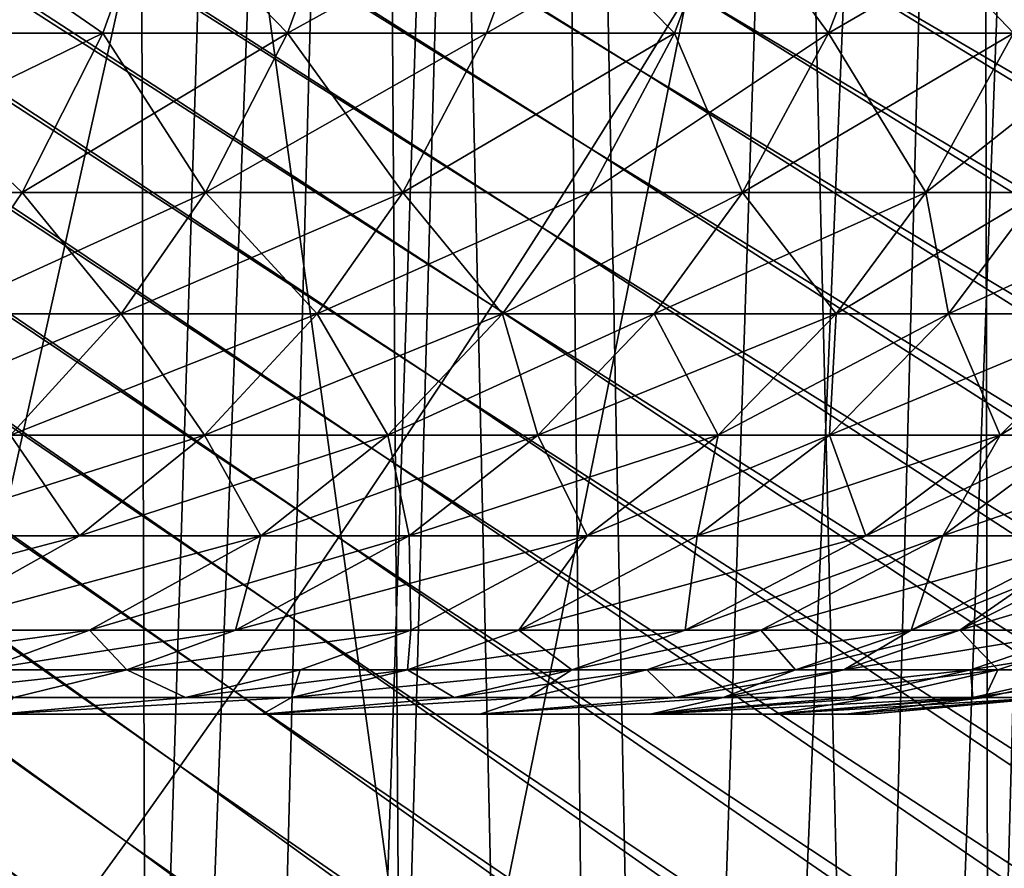
# Model space of a CAD drawing. Extents: x -310 to 68, y 7 to 1060.
# Drawn here: x 9 to 9, y 606 to 606 of the extents above; entities that cross this region are included whole.
import ezdxf

# ---------------------------------------------------------------- set-up
doc = ezdxf.new("R2010")
doc.units = 0
doc.header["$MEASUREMENT"] = 0

msp = doc.modelspace()

# ---------------------------------------------------------------- linework, layer by layer
for points in [[(9.879737, 610.163879, 20.935305), (8.66877, 632.491821, 21.439495), (8.784019, 591.557312, 21.439495)], [(8.66877, 632.491821, 21.439495), (9.635994, 591.944824, 21.439495), (8.784019, 591.557312, 21.439495)], [(8.66877, 632.491821, 21.439495), (10.470918, 592.367798, 21.439495), (9.635994, 591.944824, 21.439495)], [(8.66877, 632.491821, 21.439495), (11.287313, 592.825562, 21.439495), (10.470918, 592.367798, 21.439495)], [(8.66877, 632.491821, 21.439495), (12.083734, 593.317261, 21.439495), (11.287313, 592.825562, 21.439495)], [(8.66877, 632.491821, 21.439495), (12.858772, 593.84198, 21.439495), (12.083734, 593.317261, 21.439495)], [(8.66877, 632.491821, 21.439495), (12.858772, 630.15802, 21.439495), (12.858772, 593.84198, 21.439495)], [(-4.252195, 596.88678, -101.199997), (-9.164776, 624.747437, -101.199997), (9.164776, 624.747437, -101.199997)], [(-4.252195, 596.88678, -101.199997), (9.164776, 624.747437, -101.199997), (13.788078, 619.508606, -101.199997)], [(-4.252195, 596.88678, -101.199997), (13.788078, 619.508606, -101.199997), (14.145211, 618.811951, -101.199997)], [(-3.493579, 596.693604, -101.199997), (-4.252195, 596.88678, -101.199997), (14.145211, 618.811951, -101.199997)], [(-3.493579, 596.693604, -101.199997), (14.145211, 618.811951, -101.199997), (14.753174, 617.36969, -101.199997)], [(-3.493579, 596.693604, -101.199997), (14.753174, 617.36969, -101.199997), (15.002493, 616.627686, -101.199997)], [(15.388708, 608.889099, -101.199997), (-3.493579, 596.693604, -101.199997), (15.002493, 616.627686, -101.199997)], [(9.881423, 606.442566, 20.938877), (9.879737, 610.163879, 20.935305), (8.784019, 591.557312, 21.439495)], [(8.711619, 598.629578, -93.509682), (8.239124, 598.334412, -93.930328), (8.550196, 609.349976, -93.65815)], [(8.2496, 598.340759, -74.478546), (8.769266, 598.667175, -74.944595), (8.550196, 609.349976, -74.741844)], [(8.711619, 598.629578, -93.509682), (8.550196, 609.349976, -93.65815), (9.063646, 609.349976, -93.16732)], [(8.769266, 598.667175, -74.944595), (9.063646, 609.349976, -75.232681), (8.550196, 609.349976, -74.741844)], [(9.166012, 598.93573, -93.06266), (8.711619, 598.629578, -93.509682), (9.063646, 609.349976, -93.16732)], [(8.769266, 598.667175, -74.944595), (9.267423, 599.007202, -75.443436), (9.063646, 609.349976, -75.232681)], [(9.166012, 598.93573, -93.06266), (9.063646, 609.349976, -93.16732), (9.548966, 609.349976, -92.648651)], [(9.267423, 599.007202, -75.443436), (9.548966, 609.349976, -75.751343), (9.063646, 609.349976, -75.232681)], [(9.599713, 599.249756, -92.59095), (9.166012, 598.93573, -93.06266), (9.548966, 609.349976, -92.648651)], [(9.267423, 599.007202, -75.443436), (9.740602, 599.356689, -75.973022), (9.548966, 609.349976, -75.751343)], [(9.148911, 606.325195, 81.249779), (4.559459, 609.17865, 81.304543), (4.539605, 609.146484, 81.304543)], [(9.148911, 606.325195, 81.249779), (9.188391, 606.389709, 81.249779), (4.559459, 609.17865, 81.304543)], [(9.10898, 606.260986, 81.249779), (4.539605, 609.146484, 81.304543), (4.519527, 609.114441, 81.304543)], [(9.10898, 606.260986, 81.249779), (9.148911, 606.325195, 81.249779), (4.539605, 609.146484, 81.304543)], [(9.068601, 606.197021, 81.249779), (4.519527, 609.114441, 81.304543), (4.499226, 609.08252, 81.304543)], [(9.068601, 606.197021, 81.249779), (9.10898, 606.260986, 81.249779), (4.519527, 609.114441, 81.304543)], [(9.027776, 606.133362, 81.249779), (4.499226, 609.08252, 81.304543), (4.478701, 609.050781, 81.304543)], [(9.027776, 606.133362, 81.249779), (9.068601, 606.197021, 81.249779), (4.499226, 609.08252, 81.304543)], [(8.986506, 606.070007, 81.249779), (4.478701, 609.050781, 81.304543), (4.457955, 609.019165, 81.304543)], [(8.986506, 606.070007, 81.249779), (9.027776, 606.133362, 81.249779), (4.478701, 609.050781, 81.304543)], [(8.428583, 609.049988, -74.500435), (8.67011, 598.552734, -74.715714), (8.142705, 598.22699, -74.259232)], [(8.404686, 609.049988, -93.920273), (8.531442, 598.464355, -93.809212), (8.928782, 609.049988, -93.441177)], [(8.951498, 609.049988, -74.980827), (8.67011, 598.552734, -74.715714), (8.428583, 609.049988, -74.500435)], [(8.928782, 609.049988, -93.441177), (8.531442, 598.464355, -93.809212), (8.997233, 598.769348, -93.374542)], [(8.951498, 609.049988, -74.980827), (9.177195, 598.893555, -75.205467), (8.67011, 598.552734, -74.715714)], [(8.928782, 609.049988, -93.441177), (8.997233, 598.769348, -93.374542), (9.425614, 609.049988, -92.933861)], [(9.447081, 609.049988, -75.489365), (9.177195, 598.893555, -75.205467), (8.951498, 609.049988, -74.980827)], [(9.425614, 609.049988, -92.933861), (8.997233, 598.769348, -93.374542), (9.443788, 599.08429, -92.914207)], [(9.447081, 609.049988, -75.489365), (9.660763, 599.245789, -75.726974), (9.177195, 598.893555, -75.205467)], [(9.425614, 609.049988, -92.933861), (9.868858, 599.406128, -92.42971), (9.893664, 609.049988, -92.399872)], [(9.425614, 609.049988, -92.933861), (9.443788, 599.08429, -92.914207), (9.868858, 599.406128, -92.42971)], [(8.944794, 606.006897, 81.249779), (4.457955, 609.019165, 81.304543), (4.436988, 608.987671, 81.304543)], [(8.944794, 606.006897, 81.249779), (8.986506, 606.070007, 81.249779), (4.457955, 609.019165, 81.304543)], [(8.90264, 605.944153, 81.249779), (4.436988, 608.987671, 81.304543), (4.415802, 608.95636, 81.304543)], [(8.90264, 605.944153, 81.249779), (8.944794, 606.006897, 81.249779), (4.436988, 608.987671, 81.304543)], [(8.86005, 605.881653, 81.249779), (4.415802, 608.95636, 81.304543), (4.394397, 608.925171, 81.304543)], [(8.86005, 605.881653, 81.249779), (8.90264, 605.944153, 81.249779), (4.415802, 608.95636, 81.304543)], [(8.817023, 605.819458, 81.249779), (4.394397, 608.925171, 81.304543), (4.372774, 608.894165, 81.304543)], [(8.817023, 605.819458, 81.249779), (8.86005, 605.881653, 81.249779), (4.394397, 608.925171, 81.304543)], [(8.773561, 605.757568, 81.249779), (4.372774, 608.894165, 81.304543), (4.350935, 608.863281, 81.304543)], [(8.773561, 605.757568, 81.249779), (8.817023, 605.819458, 81.249779), (4.372774, 608.894165, 81.304543)], [(12.51498, 602.520264, -101.199997), (-3.493579, 596.693604, -101.199997), (15.388708, 608.889099, -101.199997)], [(8.729669, 605.695984, 81.249779), (4.350935, 608.863281, 81.304543), (4.32888, 608.832581, 81.304543)], [(8.729669, 605.695984, 81.249779), (8.773561, 605.757568, 81.249779), (4.350935, 608.863281, 81.304543)], [(8.685346, 605.634705, 81.249779), (4.32888, 608.832581, 81.304543), (4.306611, 608.802002, 81.304543)], [(8.685346, 605.634705, 81.249779), (8.729669, 605.695984, 81.249779), (4.32888, 608.832581, 81.304543)], [(8.640595, 605.57373, 81.249779), (8.685346, 605.634705, 81.249779), (4.306611, 608.802002, 81.304543)], [(14.175315, 604.223572, 81.158508), (9.451983, 606.848755, 81.249779), (9.415709, 606.782349, 81.249779)], [(14.120557, 604.124207, 81.158508), (9.415709, 606.782349, 81.249779), (9.37897, 606.716248, 81.249779)], [(14.120557, 604.124207, 81.158508), (14.175315, 604.223572, 81.158508), (9.415709, 606.782349, 81.249779)], [(8.798529, 606.716675, -78.378624), (8.715131, 604.050049, -78.4338), (8.203841, 604.050049, -77.727013)], [(8.798529, 606.716675, -78.378624), (8.203841, 604.050049, -77.727013), (8.282346, 606.716675, -77.66507)], [(8.282346, 606.716675, -90.734924), (8.203841, 604.050049, -90.672981), (8.715131, 604.050049, -89.966194)], [(8.282346, 606.716675, -90.734924), (8.715131, 604.050049, -89.966194), (8.798529, 606.716675, -90.021378)], [(9.2534, 606.716675, -79.132744), (9.16569, 604.050049, -79.180771), (8.715131, 604.050049, -78.4338)], [(9.2534, 606.716675, -79.132744), (8.715131, 604.050049, -78.4338), (8.798529, 606.716675, -78.378624)], [(8.798529, 606.716675, -90.021378), (8.715131, 604.050049, -89.966194), (9.16569, 604.050049, -89.219231)], [(8.798529, 606.716675, -90.021378), (9.16569, 604.050049, -89.219231), (9.2534, 606.716675, -89.267258)], [(9.643789, 606.716675, -79.922165), (9.16569, 604.050049, -79.180771), (9.2534, 606.716675, -79.132744)], [(9.643789, 606.716675, -79.922165), (9.55238, 604.050049, -79.962715), (9.16569, 604.050049, -79.180771)], [(9.643789, 606.716675, -88.477829), (9.16569, 604.050049, -89.219231), (9.55238, 604.050049, -88.437286)], [(9.2534, 606.716675, -89.267258), (9.16569, 604.050049, -89.219231), (9.643789, 606.716675, -88.477829)], [(14.065104, 604.025269, 81.158508), (9.37897, 606.716248, 81.249779), (9.34177, 606.650452, 81.249779)], [(14.065104, 604.025269, 81.158508), (14.120557, 604.124207, 81.158508), (9.37897, 606.716248, 81.249779)], [(14.008962, 603.926697, 81.158508), (9.34177, 606.650452, 81.249779), (9.304111, 606.584839, 81.249779)], [(14.008962, 603.926697, 81.158508), (14.065104, 604.025269, 81.158508), (9.34177, 606.650452, 81.249779)], [(13.95213, 603.828552, 81.158508), (9.304111, 606.584839, 81.249779), (9.265992, 606.519531, 81.249779)], [(13.95213, 603.828552, 81.158508), (14.008962, 603.926697, 81.158508), (9.304111, 606.584839, 81.249779)], [(13.894613, 603.730774, 81.158508), (9.265992, 606.519531, 81.249779), (9.227419, 606.454468, 81.249779)], [(13.894613, 603.730774, 81.158508), (13.95213, 603.828552, 81.158508), (9.265992, 606.519531, 81.249779)], [(8.54708, 606.468628, -89.910973), (8.710476, 606.35553, -89.568161), (8.507424, 606.35553, -89.884476)], [(8.751079, 606.468628, -78.806816), (8.54708, 606.468628, -78.489021), (8.507424, 606.35553, -78.515518)], [(8.751079, 606.468628, -78.806816), (8.507424, 606.35553, -78.515518), (8.710476, 606.35553, -78.831841)], [(8.54708, 606.468628, -89.910973), (8.751079, 606.468628, -89.593185), (8.710476, 606.35553, -89.568161)], [(8.751079, 606.468628, -89.593185), (8.860991, 606.35553, -89.315895), (8.710476, 606.35553, -89.568161)], [(8.860991, 606.35553, -79.084106), (8.751079, 606.468628, -78.806816), (8.710476, 606.35553, -78.831841)], [(8.751079, 606.468628, -89.593185), (8.902296, 606.468628, -89.339745), (8.860991, 606.35553, -89.315895)], [(8.902296, 606.468628, -79.060257), (8.751079, 606.468628, -78.806816), (8.860991, 606.35553, -79.084106)], [(8.860991, 606.35553, -89.315895), (9.065366, 606.468628, -89.046333), (9.023305, 606.35553, -89.023849)], [(8.902296, 606.468628, -89.339745), (9.065366, 606.468628, -89.046333), (8.860991, 606.35553, -89.315895)], [(9.065366, 606.468628, -79.353661), (8.902296, 606.468628, -79.060257), (8.860991, 606.35553, -79.084106)], [(9.065366, 606.468628, -79.353661), (8.860991, 606.35553, -79.084106), (9.023305, 606.35553, -79.376152)], [(9.065366, 606.468628, -89.046333), (9.176615, 606.35553, -88.725403), (9.023305, 606.35553, -89.023849)], [(9.219391, 606.468628, -79.653503), (9.023305, 606.35553, -79.376152), (9.176615, 606.35553, -79.674591)], [(9.219391, 606.468628, -79.653503), (9.065366, 606.468628, -79.353661), (9.023305, 606.35553, -79.376152)], [(9.065366, 606.468628, -89.046333), (9.219391, 606.468628, -88.746498), (9.176615, 606.35553, -88.725403)], [(9.219391, 606.468628, -88.746498), (9.302162, 606.35553, -88.46138), (9.176615, 606.35553, -88.725403)], [(9.302162, 606.35553, -79.938622), (9.219391, 606.468628, -79.653503), (9.176615, 606.35553, -79.674591)], [(9.219391, 606.468628, -88.746498), (9.345523, 606.468628, -88.481239), (9.302162, 606.35553, -88.46138)], [(9.345523, 606.468628, -79.918762), (9.219391, 606.468628, -79.653503), (9.302162, 606.35553, -79.938622)], [(9.345523, 606.468628, -88.481239), (9.452943, 606.35553, -88.11554), (9.302162, 606.35553, -88.46138)], [(9.497006, 606.468628, -80.266212), (9.345523, 606.468628, -79.918762), (9.302162, 606.35553, -79.938622)], [(9.497006, 606.468628, -80.266212), (9.302162, 606.35553, -79.938622), (9.452943, 606.35553, -80.284462)], [(9.345523, 606.468628, -88.481239), (9.497006, 606.468628, -88.133789), (9.452943, 606.35553, -88.11554)], [(13.836414, 603.633423, 81.158508), (9.227419, 606.454468, 81.249779), (9.188391, 606.389709, 81.249779)], [(13.836414, 603.633423, 81.158508), (13.894613, 603.730774, 81.158508), (9.227419, 606.454468, 81.249779)], [(9.883108, 602.721252, 20.94245), (9.881423, 606.442566, 20.938877), (8.784019, 591.557312, 21.439495)], [(13.777534, 603.536438, 81.158508), (9.188391, 606.389709, 81.249779), (9.148911, 606.325195, 81.249779)], [(13.777534, 603.536438, 81.158508), (13.836414, 603.633423, 81.158508), (9.188391, 606.389709, 81.249779)], [(8.507424, 606.35553, -89.884476), (8.644694, 606.225525, -89.527626), (8.443175, 606.225525, -89.841553)], [(8.710476, 606.35553, -78.831841), (8.443175, 606.225525, -78.558449), (8.644694, 606.225525, -78.872375)], [(8.710476, 606.35553, -78.831841), (8.507424, 606.35553, -78.515518), (8.443175, 606.225525, -78.558449)], [(8.507424, 606.35553, -89.884476), (8.710476, 606.35553, -89.568161), (8.644694, 606.225525, -89.527626)], [(8.710476, 606.35553, -89.568161), (8.794073, 606.225525, -89.27726), (8.644694, 606.225525, -89.527626)], [(8.860991, 606.35553, -79.084106), (8.710476, 606.35553, -78.831841), (8.644694, 606.225525, -78.872375)], [(8.860991, 606.35553, -79.084106), (8.644694, 606.225525, -78.872375), (8.794073, 606.225525, -79.122742)], [(8.710476, 606.35553, -89.568161), (8.860991, 606.35553, -89.315895), (8.794073, 606.225525, -89.27726)], [(8.860991, 606.35553, -89.315895), (8.955161, 606.225525, -88.987419), (8.794073, 606.225525, -89.27726)], [(9.023305, 606.35553, -79.376152), (8.794073, 606.225525, -79.122742), (8.955161, 606.225525, -79.412582)], [(9.023305, 606.35553, -79.376152), (8.860991, 606.35553, -79.084106), (8.794073, 606.225525, -79.122742)], [(8.860991, 606.35553, -89.315895), (9.023305, 606.35553, -89.023849), (8.955161, 606.225525, -88.987419)], [(8.955161, 606.225525, -88.987419), (9.176615, 606.35553, -88.725403), (9.107313, 606.225525, -88.691231)], [(9.023305, 606.35553, -89.023849), (9.176615, 606.35553, -88.725403), (8.955161, 606.225525, -88.987419)], [(9.176615, 606.35553, -79.674591), (9.023305, 606.35553, -79.376152), (8.955161, 606.225525, -79.412582)], [(9.176615, 606.35553, -79.674591), (8.955161, 606.225525, -79.412582), (9.107313, 606.225525, -79.708771)], [(9.176615, 606.35553, -88.725403), (9.231913, 606.225525, -88.429192), (9.107313, 606.225525, -88.691231)], [(9.302162, 606.35553, -79.938622), (9.176615, 606.35553, -79.674591), (9.107313, 606.225525, -79.708771)], [(9.302162, 606.35553, -79.938622), (9.107313, 606.225525, -79.708771), (9.231913, 606.225525, -79.970802)], [(9.176615, 606.35553, -88.725403), (9.302162, 606.35553, -88.46138), (9.231913, 606.225525, -88.429192)], [(9.302162, 606.35553, -88.46138), (9.381555, 606.225525, -88.085968), (9.231913, 606.225525, -88.429192)], [(9.452943, 606.35553, -80.284462), (9.231913, 606.225525, -79.970802), (9.381555, 606.225525, -80.314034)], [(9.452943, 606.35553, -80.284462), (9.302162, 606.35553, -79.938622), (9.231913, 606.225525, -79.970802)], [(9.302162, 606.35553, -88.46138), (9.452943, 606.35553, -88.11554), (9.381555, 606.225525, -88.085968)], [(9.452943, 606.35553, -88.11554), (9.473907, 606.225525, -87.855049), (9.381555, 606.225525, -88.085968)], [(9.546, 606.35553, -80.517136), (9.452943, 606.35553, -80.284462), (9.381555, 606.225525, -80.314034)], [(9.546, 606.35553, -80.517136), (9.381555, 606.225525, -80.314034), (9.473907, 606.225525, -80.544952)], [(13.717978, 603.439941, 81.158508), (9.148911, 606.325195, 81.249779), (9.10898, 606.260986, 81.249779)], [(13.717978, 603.439941, 81.158508), (13.777534, 603.536438, 81.158508), (9.148911, 606.325195, 81.249779)], [(13.657748, 603.343811, 81.158508), (9.10898, 606.260986, 81.249779), (9.068601, 606.197021, 81.249779)], [(13.657748, 603.343811, 81.158508), (13.717978, 603.439941, 81.158508), (9.10898, 606.260986, 81.249779)], [(8.443175, 606.225525, -89.841553), (8.644694, 606.225525, -89.527626), (8.577259, 606.126648, -89.486061)], [(8.644694, 606.225525, -78.872375), (8.443175, 606.225525, -78.558449), (8.577259, 606.126648, -78.91394)], [(8.644694, 606.225525, -89.527626), (8.725473, 606.126648, -89.237656), (8.577259, 606.126648, -89.486061)], [(8.794073, 606.225525, -79.122742), (8.644694, 606.225525, -78.872375), (8.577259, 606.126648, -78.91394)], [(8.794073, 606.225525, -79.122742), (8.577259, 606.126648, -78.91394), (8.725473, 606.126648, -79.162346)], [(8.644694, 606.225525, -89.527626), (8.794073, 606.225525, -89.27726), (8.725473, 606.126648, -89.237656)], [(8.794073, 606.225525, -89.27726), (8.885303, 606.126648, -88.950073), (8.725473, 606.126648, -89.237656)], [(8.955161, 606.225525, -79.412582), (8.794073, 606.225525, -79.122742), (8.725473, 606.126648, -79.162346)], [(8.955161, 606.225525, -79.412582), (8.725473, 606.126648, -79.162346), (8.885303, 606.126648, -79.449928)], [(8.794073, 606.225525, -89.27726), (8.955161, 606.225525, -88.987419), (8.885303, 606.126648, -88.950073)], [(8.955161, 606.225525, -88.987419), (9.036269, 606.126648, -88.656197), (8.885303, 606.126648, -88.950073)], [(9.107313, 606.225525, -79.708771), (8.885303, 606.126648, -79.449928), (9.036269, 606.126648, -79.743805)], [(9.107313, 606.225525, -79.708771), (8.955161, 606.225525, -79.412582), (8.885303, 606.126648, -79.449928)], [(8.955161, 606.225525, -88.987419), (9.107313, 606.225525, -88.691231), (9.036269, 606.126648, -88.656197)], [(9.036269, 606.126648, -88.656197), (9.231913, 606.225525, -88.429192), (9.159897, 606.126648, -88.396202)], [(9.107313, 606.225525, -88.691231), (9.231913, 606.225525, -88.429192), (9.036269, 606.126648, -88.656197)], [(9.231913, 606.225525, -79.970802), (9.036269, 606.126648, -79.743805), (9.159897, 606.126648, -80.003792)], [(9.231913, 606.225525, -79.970802), (9.107313, 606.225525, -79.708771), (9.036269, 606.126648, -79.743805)], [(9.231913, 606.225525, -88.429192), (9.308372, 606.126648, -88.055656), (9.159897, 606.126648, -88.396202)], [(9.381555, 606.225525, -80.314034), (9.231913, 606.225525, -79.970802), (9.159897, 606.126648, -80.003792)], [(9.381555, 606.225525, -80.314034), (9.159897, 606.126648, -80.003792), (9.308372, 606.126648, -80.344345)], [(9.231913, 606.225525, -88.429192), (9.381555, 606.225525, -88.085968), (9.308372, 606.126648, -88.055656)], [(9.381555, 606.225525, -88.085968), (9.400004, 606.126648, -87.826538), (9.308372, 606.126648, -88.055656)], [(9.473907, 606.225525, -80.544952), (9.381555, 606.225525, -80.314034), (9.308372, 606.126648, -80.344345)], [(9.473907, 606.225525, -80.544952), (9.308372, 606.126648, -80.344345), (9.400004, 606.126648, -80.573463)], [(9.381555, 606.225525, -88.085968), (9.473907, 606.225525, -87.855049), (9.400004, 606.126648, -87.826538)], [(9.473907, 606.225525, -87.855049), (9.540613, 606.126648, -87.438599), (9.400004, 606.126648, -87.826538)], [(9.615622, 606.225525, -80.935936), (9.473907, 606.225525, -80.544952), (9.400004, 606.126648, -80.573463)], [(9.615622, 606.225525, -80.935936), (9.400004, 606.126648, -80.573463), (9.540613, 606.126648, -80.961395)], [(13.596847, 603.248108, 81.158508), (9.068601, 606.197021, 81.249779), (9.027776, 606.133362, 81.249779)], [(13.596847, 603.248108, 81.158508), (13.657748, 603.343811, 81.158508), (9.068601, 606.197021, 81.249779)], [(13.535277, 603.152832, 81.158508), (9.027776, 606.133362, 81.249779), (8.986506, 606.070007, 81.249779)], [(13.535277, 603.152832, 81.158508), (13.596847, 603.248108, 81.158508), (9.027776, 606.133362, 81.249779)], [(8.725473, 606.126648, -79.162346), (8.488575, 606.027588, -78.96859), (8.635256, 606.027588, -79.214432)], [(8.725473, 606.126648, -79.162346), (8.577259, 606.126648, -78.91394), (8.488575, 606.027588, -78.96859)], [(8.577259, 606.126648, -89.486061), (8.725473, 606.126648, -89.237656), (8.635256, 606.027588, -89.18557)], [(8.725473, 606.126648, -89.237656), (8.793434, 606.027588, -88.900963), (8.635256, 606.027588, -89.18557)], [(8.885303, 606.126648, -79.449928), (8.635256, 606.027588, -79.214432), (8.793434, 606.027588, -79.499039)], [(8.885303, 606.126648, -79.449928), (8.725473, 606.126648, -79.162346), (8.635256, 606.027588, -79.214432)], [(8.725473, 606.126648, -89.237656), (8.885303, 606.126648, -88.950073), (8.793434, 606.027588, -88.900963)], [(8.885303, 606.126648, -88.950073), (8.942839, 606.027588, -88.610123), (8.793434, 606.027588, -88.900963)], [(9.036269, 606.126648, -79.743805), (8.885303, 606.126648, -79.449928), (8.793434, 606.027588, -79.499039)], [(9.036269, 606.126648, -79.743805), (8.793434, 606.027588, -79.499039), (8.942839, 606.027588, -79.789879)], [(8.885303, 606.126648, -88.950073), (9.036269, 606.126648, -88.656197), (8.942839, 606.027588, -88.610123)], [(8.942839, 606.027588, -88.610123), (9.159897, 606.126648, -88.396202), (9.065188, 606.027588, -88.352821)], [(9.036269, 606.126648, -88.656197), (9.159897, 606.126648, -88.396202), (8.942839, 606.027588, -88.610123)], [(9.065188, 606.027588, -80.04718), (9.036269, 606.126648, -79.743805), (8.942839, 606.027588, -79.789879)], [(9.159897, 606.126648, -80.003792), (9.036269, 606.126648, -79.743805), (9.065188, 606.027588, -80.04718)], [(9.159897, 606.126648, -88.396202), (9.212128, 606.027588, -88.015785), (9.065188, 606.027588, -88.352821)], [(9.308372, 606.126648, -80.344345), (9.065188, 606.027588, -80.04718), (9.212128, 606.027588, -80.384209)], [(9.308372, 606.126648, -80.344345), (9.159897, 606.126648, -80.003792), (9.065188, 606.027588, -80.04718)], [(9.159897, 606.126648, -88.396202), (9.308372, 606.126648, -88.055656), (9.212128, 606.027588, -88.015785)], [(9.308372, 606.126648, -88.055656), (9.302813, 606.027588, -87.78904), (9.212128, 606.027588, -88.015785)], [(9.400004, 606.126648, -80.573463), (9.212128, 606.027588, -80.384209), (9.302813, 606.027588, -80.610962)], [(9.400004, 606.126648, -80.573463), (9.308372, 606.126648, -80.344345), (9.212128, 606.027588, -80.384209)], [(9.400004, 606.126648, -87.826538), (9.441968, 606.027588, -87.405113), (9.302813, 606.027588, -87.78904)], [(9.308372, 606.126648, -88.055656), (9.400004, 606.126648, -87.826538), (9.302813, 606.027588, -87.78904)], [(9.540613, 606.126648, -80.961395), (9.400004, 606.126648, -80.573463), (9.302813, 606.027588, -80.610962)], [(9.540613, 606.126648, -80.961395), (9.302813, 606.027588, -80.610962), (9.441968, 606.027588, -80.994881)], [(9.400004, 606.126648, -87.826538), (9.540613, 606.126648, -87.438599), (9.441968, 606.027588, -87.405113)], [(9.441968, 606.027588, -87.405113), (9.604722, 606.126648, -87.243217), (9.505414, 606.027588, -87.211746)], [(9.540613, 606.126648, -87.438599), (9.604722, 606.126648, -87.243217), (9.441968, 606.027588, -87.405113)], [(9.604722, 606.126648, -81.156784), (9.540613, 606.126648, -80.961395), (9.441968, 606.027588, -80.994881)], [(9.604722, 606.126648, -81.156784), (9.441968, 606.027588, -80.994881), (9.505414, 606.027588, -81.188255)], [(13.473042, 603.057983, 81.158508), (8.986506, 606.070007, 81.249779), (8.944794, 606.006897, 81.249779)], [(13.473042, 603.057983, 81.158508), (13.535277, 603.152832, 81.158508), (8.986506, 606.070007, 81.249779)], [(8.635256, 606.027588, -89.18557), (8.69146, 605.945557, -88.846443), (8.535115, 605.945557, -89.127754)], [(8.793434, 606.027588, -79.499039), (8.635256, 606.027588, -79.214432), (8.535115, 605.945557, -79.272247)], [(8.793434, 606.027588, -79.499039), (8.535115, 605.945557, -79.272247), (8.69146, 605.945557, -79.553551)], [(8.635256, 606.027588, -89.18557), (8.793434, 606.027588, -88.900963), (8.69146, 605.945557, -88.846443)], [(8.793434, 606.027588, -88.900963), (8.839131, 605.945557, -88.558975), (8.69146, 605.945557, -88.846443)], [(8.942839, 606.027588, -79.789879), (8.793434, 606.027588, -79.499039), (8.69146, 605.945557, -79.553551)], [(8.942839, 606.027588, -79.789879), (8.69146, 605.945557, -79.553551), (8.839131, 605.945557, -79.841026)], [(8.793434, 606.027588, -88.900963), (8.942839, 606.027588, -88.610123), (8.839131, 605.945557, -88.558975)], [(8.942839, 606.027588, -88.610123), (8.960062, 605.945557, -88.304657), (8.839131, 605.945557, -88.558975)], [(9.065188, 606.027588, -80.04718), (8.942839, 606.027588, -79.789879), (8.839131, 605.945557, -79.841026)], [(9.065188, 606.027588, -80.04718), (8.839131, 605.945557, -79.841026), (8.960062, 605.945557, -80.095345)], [(8.942839, 606.027588, -88.610123), (9.065188, 606.027588, -88.352821), (8.960062, 605.945557, -88.304657)], [(8.960062, 605.945557, -88.304657), (9.212128, 606.027588, -88.015785), (9.105297, 605.945557, -87.971535)], [(9.065188, 606.027588, -88.352821), (9.212128, 606.027588, -88.015785), (8.960062, 605.945557, -88.304657)], [(9.105297, 605.945557, -80.428459), (9.065188, 606.027588, -80.04718), (8.960062, 605.945557, -80.095345)], [(9.212128, 606.027588, -80.384209), (9.065188, 606.027588, -80.04718), (9.105297, 605.945557, -80.428459)], [(9.212128, 606.027588, -88.015785), (9.194931, 605.945557, -87.747421), (9.105297, 605.945557, -87.971535)], [(9.302813, 606.027588, -80.610962), (9.212128, 606.027588, -80.384209), (9.105297, 605.945557, -80.428459)], [(9.302813, 606.027588, -80.610962), (9.105297, 605.945557, -80.428459), (9.194931, 605.945557, -80.65258)], [(9.302813, 606.027588, -87.78904), (9.332472, 605.945557, -87.36795), (9.194931, 605.945557, -87.747421)], [(9.212128, 606.027588, -88.015785), (9.302813, 606.027588, -87.78904), (9.194931, 605.945557, -87.747421)], [(9.441968, 606.027588, -80.994881), (9.302813, 606.027588, -80.610962), (9.194931, 605.945557, -80.65258)], [(9.441968, 606.027588, -80.994881), (9.194931, 605.945557, -80.65258), (9.332472, 605.945557, -81.032051)], [(9.302813, 606.027588, -87.78904), (9.441968, 606.027588, -87.405113), (9.332472, 605.945557, -87.36795)], [(9.441968, 606.027588, -87.405113), (9.395183, 605.945557, -87.176819), (9.332472, 605.945557, -87.36795)], [(9.505414, 606.027588, -81.188255), (9.441968, 606.027588, -80.994881), (9.332472, 605.945557, -81.032051)], [(9.505414, 606.027588, -81.188255), (9.332472, 605.945557, -81.032051), (9.395183, 605.945557, -81.223175)], [(9.505414, 606.027588, -87.211746), (9.519685, 605.945557, -86.750793), (9.395183, 605.945557, -87.176819)], [(9.441968, 606.027588, -87.405113), (9.505414, 606.027588, -87.211746), (9.395183, 605.945557, -87.176819)], [(9.631376, 606.027588, -81.619278), (9.505414, 606.027588, -81.188255), (9.395183, 605.945557, -81.223175)], [(9.631376, 606.027588, -81.619278), (9.395183, 605.945557, -81.223175), (9.519685, 605.945557, -81.649208)], [(13.410146, 602.963562, 81.158508), (8.944794, 606.006897, 81.249779), (8.90264, 605.944153, 81.249779)], [(13.410146, 602.963562, 81.158508), (13.473042, 603.057983, 81.158508), (8.944794, 606.006897, 81.249779)], [(8.69146, 605.945557, -79.553551), (8.400348, 605.86853, -79.35006), (8.554223, 605.86853, -79.626923)], [(8.69146, 605.945557, -79.553551), (8.535115, 605.945557, -79.272247), (8.400348, 605.86853, -79.35006)], [(8.535115, 605.945557, -89.127754), (8.69146, 605.945557, -88.846443), (8.554223, 605.86853, -88.773079)], [(8.554223, 605.86853, -88.773079), (8.839131, 605.945557, -88.558975), (8.699563, 605.86853, -88.49015)], [(8.69146, 605.945557, -88.846443), (8.839131, 605.945557, -88.558975), (8.554223, 605.86853, -88.773079)], [(8.839131, 605.945557, -79.841026), (8.69146, 605.945557, -79.553551), (8.554223, 605.86853, -79.626923)], [(8.839131, 605.945557, -79.841026), (8.554223, 605.86853, -79.626923), (8.699563, 605.86853, -79.909851)], [(8.839131, 605.945557, -88.558975), (8.818584, 605.86853, -88.239845), (8.699563, 605.86853, -88.49015)], [(8.960062, 605.945557, -80.095345), (8.699563, 605.86853, -79.909851), (8.818584, 605.86853, -80.160156)], [(8.960062, 605.945557, -80.095345), (8.839131, 605.945557, -79.841026), (8.699563, 605.86853, -79.909851)], [(8.960062, 605.945557, -88.304657), (8.961526, 605.86853, -87.911987), (8.818584, 605.86853, -88.239845)], [(8.839131, 605.945557, -88.558975), (8.960062, 605.945557, -88.304657), (8.818584, 605.86853, -88.239845)], [(9.105297, 605.945557, -80.428459), (8.818584, 605.86853, -80.160156), (8.961526, 605.86853, -80.488014)], [(9.105297, 605.945557, -80.428459), (8.960062, 605.945557, -80.095345), (8.818584, 605.86853, -80.160156)], [(13.34659, 602.869629, 81.158508), (8.90264, 605.944153, 81.249779), (8.86005, 605.881653, 81.249779)], [(13.34659, 602.869629, 81.158508), (13.410146, 602.963562, 81.158508), (8.90264, 605.944153, 81.249779)], [(8.960062, 605.945557, -88.304657), (9.105297, 605.945557, -87.971535), (8.961526, 605.86853, -87.911987)], [(9.105297, 605.945557, -87.971535), (9.049745, 605.86853, -87.691406), (8.961526, 605.86853, -87.911987)], [(9.049745, 605.86853, -80.708595), (9.105297, 605.945557, -80.428459), (8.961526, 605.86853, -80.488014)], [(9.194931, 605.945557, -87.747421), (9.185114, 605.86853, -87.317924), (9.049745, 605.86853, -87.691406)], [(9.105297, 605.945557, -87.971535), (9.194931, 605.945557, -87.747421), (9.049745, 605.86853, -87.691406)], [(9.194931, 605.945557, -80.65258), (9.105297, 605.945557, -80.428459), (9.049745, 605.86853, -80.708595)], [(9.332472, 605.945557, -81.032051), (9.194931, 605.945557, -80.65258), (9.049745, 605.86853, -80.708595)], [(9.332472, 605.945557, -81.032051), (9.049745, 605.86853, -80.708595), (9.185114, 605.86853, -81.082077)], [(9.185114, 605.86853, -87.317924), (9.395183, 605.945557, -87.176819), (9.246835, 605.86853, -87.129822)], [(9.332472, 605.945557, -87.36795), (9.395183, 605.945557, -87.176819), (9.185114, 605.86853, -87.317924)], [(9.194931, 605.945557, -87.747421), (9.332472, 605.945557, -87.36795), (9.185114, 605.86853, -87.317924)], [(9.395183, 605.945557, -81.223175), (9.332472, 605.945557, -81.032051), (9.185114, 605.86853, -81.082077)], [(9.395183, 605.945557, -81.223175), (9.185114, 605.86853, -81.082077), (9.246835, 605.86853, -81.27018)], [(9.395183, 605.945557, -87.176819), (9.36937, 605.86853, -86.710518), (9.246835, 605.86853, -87.129822)], [(9.519685, 605.945557, -81.649208), (9.395183, 605.945557, -81.223175), (9.246835, 605.86853, -81.27018)], [(9.519685, 605.945557, -81.649208), (9.246835, 605.86853, -81.27018), (9.36937, 605.86853, -81.689484)], [(9.519685, 605.945557, -86.750793), (9.409112, 605.86853, -86.557205), (9.36937, 605.86853, -86.710518)], [(9.395183, 605.945557, -87.176819), (9.519685, 605.945557, -86.750793), (9.36937, 605.86853, -86.710518)], [(9.560063, 605.945557, -81.804985), (9.519685, 605.945557, -81.649208), (9.36937, 605.86853, -81.689484)], [(9.560063, 605.945557, -81.804985), (9.36937, 605.86853, -81.689484), (9.409112, 605.86853, -81.842796)], [(9.560063, 605.945557, -86.595016), (9.535966, 605.86853, -85.975708), (9.409112, 605.86853, -86.557205)], [(9.519685, 605.945557, -86.750793), (9.560063, 605.945557, -86.595016), (9.409112, 605.86853, -86.557205)], [(9.666132, 605.945557, -82.27729), (9.560063, 605.945557, -81.804985), (9.409112, 605.86853, -81.842796)], [(9.666132, 605.945557, -82.27729), (9.409112, 605.86853, -81.842796), (9.513505, 605.86853, -82.307648)], [(13.282379, 602.776123, 81.158508), (8.86005, 605.881653, 81.249779), (8.817023, 605.819458, 81.249779)], [(13.282379, 602.776123, 81.158508), (13.34659, 602.869629, 81.158508), (8.86005, 605.881653, 81.249779)], [(8.699563, 605.86853, -79.909851), (8.554223, 605.86853, -79.626923), (8.468194, 605.836121, -79.672913)], [(8.699563, 605.86853, -79.909851), (8.468194, 605.836121, -79.672913), (8.612072, 605.836121, -79.952995)], [(8.554223, 605.86853, -88.773079), (8.699563, 605.86853, -88.49015), (8.612072, 605.836121, -88.447006)], [(8.699563, 605.86853, -88.49015), (8.729897, 605.836121, -88.199219), (8.612072, 605.836121, -88.447006)], [(8.818584, 605.86853, -80.160156), (8.699563, 605.86853, -79.909851), (8.612072, 605.836121, -79.952995)], [(8.818584, 605.86853, -80.160156), (8.612072, 605.836121, -79.952995), (8.729897, 605.836121, -80.200783)], [(8.699563, 605.86853, -88.49015), (8.818584, 605.86853, -88.239845), (8.729897, 605.836121, -88.199219)], [(8.729897, 605.836121, -88.199219), (8.961526, 605.86853, -87.911987), (8.871401, 605.836121, -87.874657)], [(8.818584, 605.86853, -88.239845), (8.961526, 605.86853, -87.911987), (8.729897, 605.836121, -88.199219)], [(8.961526, 605.86853, -80.488014), (8.818584, 605.86853, -80.160156), (8.729897, 605.836121, -80.200783)], [(8.961526, 605.86853, -80.488014), (8.729897, 605.836121, -80.200783), (8.871401, 605.836121, -80.525345)], [(8.961526, 605.86853, -87.911987), (8.958732, 605.836121, -87.656296), (8.871401, 605.836121, -87.874657)], [(8.958732, 605.836121, -80.743706), (8.961526, 605.86853, -80.488014), (8.871401, 605.836121, -80.525345)], [(9.049745, 605.86853, -87.691406), (9.09274, 605.836121, -87.286568), (8.958732, 605.836121, -87.656296)], [(8.961526, 605.86853, -87.911987), (9.049745, 605.86853, -87.691406), (8.958732, 605.836121, -87.656296)], [(9.049745, 605.86853, -80.708595), (8.961526, 605.86853, -80.488014), (8.958732, 605.836121, -80.743706)], [(9.185114, 605.86853, -81.082077), (8.958732, 605.836121, -80.743706), (9.09274, 605.836121, -81.113434)], [(9.185114, 605.86853, -81.082077), (9.049745, 605.86853, -80.708595), (8.958732, 605.836121, -80.743706)], [(9.049745, 605.86853, -87.691406), (9.185114, 605.86853, -87.317924), (9.09274, 605.836121, -87.286568)], [(9.09274, 605.836121, -87.286568), (9.246835, 605.86853, -87.129822), (9.15384, 605.836121, -87.100357)], [(9.185114, 605.86853, -87.317924), (9.246835, 605.86853, -87.129822), (9.09274, 605.836121, -87.286568)], [(9.246835, 605.86853, -81.27018), (9.185114, 605.86853, -81.082077), (9.09274, 605.836121, -81.113434)], [(9.246835, 605.86853, -81.27018), (9.09274, 605.836121, -81.113434), (9.15384, 605.836121, -81.299644)], [(9.246835, 605.86853, -87.129822), (9.275144, 605.836121, -86.685265), (9.15384, 605.836121, -87.100357)], [(9.36937, 605.86853, -81.689484), (9.246835, 605.86853, -81.27018), (9.15384, 605.836121, -81.299644)], [(9.36937, 605.86853, -81.689484), (9.15384, 605.836121, -81.299644), (9.275144, 605.836121, -81.714729)], [(9.246835, 605.86853, -87.129822), (9.36937, 605.86853, -86.710518), (9.275144, 605.836121, -86.685265)], [(9.36937, 605.86853, -86.710518), (9.314486, 605.836121, -86.533493), (9.275144, 605.836121, -86.685265)], [(9.409112, 605.86853, -81.842796), (9.36937, 605.86853, -81.689484), (9.275144, 605.836121, -81.714729)], [(9.409112, 605.86853, -81.842796), (9.275144, 605.836121, -81.714729), (9.314486, 605.836121, -81.866501)], [(9.409112, 605.86853, -86.557205), (9.440063, 605.836121, -85.957855), (9.314486, 605.836121, -86.533493)], [(9.36937, 605.86853, -86.710518), (9.409112, 605.86853, -86.557205), (9.314486, 605.836121, -86.533493)], [(9.513505, 605.86853, -82.307648), (9.409112, 605.86853, -81.842796), (9.314486, 605.836121, -81.866501)], [(9.513505, 605.86853, -82.307648), (9.314486, 605.836121, -81.866501), (9.417829, 605.836121, -82.326675)], [(9.409112, 605.86853, -86.557205), (9.535966, 605.86853, -85.975708), (9.440063, 605.836121, -85.957855)], [(9.616902, 605.86853, -82.933914), (9.417829, 605.836121, -82.326675), (9.520185, 605.836121, -82.94664)], [(9.616902, 605.86853, -82.933914), (9.513505, 605.86853, -82.307648), (9.417829, 605.836121, -82.326675)], [(9.535966, 605.86853, -85.975708), (9.530101, 605.836121, -85.375587), (9.440063, 605.836121, -85.957855)], [(8.729897, 605.836121, -80.200783), (8.521305, 605.813721, -79.997757), (8.637887, 605.813721, -80.242935)], [(8.729897, 605.836121, -80.200783), (8.612072, 605.836121, -79.952995), (8.521305, 605.813721, -79.997757)], [(8.612072, 605.836121, -88.447006), (8.729897, 605.836121, -88.199219), (8.637887, 605.813721, -88.157066)], [(8.729897, 605.836121, -88.199219), (8.7779, 605.813721, -87.835922), (8.637887, 605.813721, -88.157066)], [(8.7779, 605.813721, -80.564072), (8.729897, 605.836121, -80.200783), (8.637887, 605.813721, -80.242935)], [(8.729897, 605.836121, -88.199219), (8.871401, 605.836121, -87.874657), (8.7779, 605.813721, -87.835922)], [(8.871401, 605.836121, -80.525345), (8.729897, 605.836121, -80.200783), (8.7779, 605.813721, -80.564072)], [(8.871401, 605.836121, -87.874657), (8.86431, 605.813721, -87.619865), (8.7779, 605.813721, -87.835922)], [(8.958732, 605.836121, -80.743706), (8.7779, 605.813721, -80.564072), (8.86431, 605.813721, -80.780136)], [(8.958732, 605.836121, -80.743706), (8.871401, 605.836121, -80.525345), (8.7779, 605.813721, -80.564072)], [(8.958732, 605.836121, -87.656296), (8.996906, 605.813721, -87.254036), (8.86431, 605.813721, -87.619865)], [(8.871401, 605.836121, -87.874657), (8.958732, 605.836121, -87.656296), (8.86431, 605.813721, -87.619865)], [(9.09274, 605.836121, -81.113434), (8.958732, 605.836121, -80.743706), (8.86431, 605.813721, -80.780136)], [(9.09274, 605.836121, -81.113434), (8.86431, 605.813721, -80.780136), (8.996906, 605.813721, -81.145966)], [(8.958732, 605.836121, -87.656296), (9.09274, 605.836121, -87.286568), (8.996906, 605.813721, -87.254036)], [(9.09274, 605.836121, -87.286568), (9.057363, 605.813721, -87.069786), (8.996906, 605.813721, -87.254036)], [(9.15384, 605.836121, -81.299644), (8.996906, 605.813721, -81.145966), (9.057363, 605.813721, -81.330215)], [(9.15384, 605.836121, -81.299644), (9.09274, 605.836121, -81.113434), (8.996906, 605.813721, -81.145966)], [(9.15384, 605.836121, -87.100357), (9.177387, 605.813721, -86.659073), (9.057363, 605.813721, -87.069786)], [(9.09274, 605.836121, -87.286568), (9.15384, 605.836121, -87.100357), (9.057363, 605.813721, -87.069786)], [(9.177387, 605.813721, -81.740929), (9.15384, 605.836121, -81.299644), (9.057363, 605.813721, -81.330215)], [(9.15384, 605.836121, -87.100357), (9.275144, 605.836121, -86.685265), (9.177387, 605.813721, -86.659073)], [(9.275144, 605.836121, -81.714729), (9.15384, 605.836121, -81.299644), (9.177387, 605.813721, -81.740929)], [(9.440063, 605.836121, -85.957855), (9.340569, 605.813721, -85.939323), (9.156606, 605.799988, -86.021362)], [(9.314486, 605.836121, -86.533493), (9.440063, 605.836121, -85.957855), (9.156606, 605.799988, -86.021362)], [(9.314486, 605.836121, -86.533493), (9.156606, 605.799988, -86.021362), (9.216314, 605.813721, -86.508904)], [(9.275144, 605.836121, -86.685265), (9.216314, 605.813721, -86.508904), (9.177387, 605.813721, -86.659073)], [(9.314486, 605.836121, -81.866501), (9.177387, 605.813721, -81.740929), (9.216314, 605.813721, -81.891098)], [(9.314486, 605.836121, -81.866501), (9.275144, 605.836121, -81.714729), (9.177387, 605.813721, -81.740929)], [(9.275144, 605.836121, -86.685265), (9.314486, 605.836121, -86.533493), (9.216314, 605.813721, -86.508904)], [(9.417829, 605.836121, -82.326675), (9.314486, 605.836121, -81.866501), (9.216314, 605.813721, -81.891098)], [(9.417829, 605.836121, -82.326675), (9.216314, 605.813721, -81.891098), (9.318568, 605.813721, -82.34642)], [(9.419847, 605.813721, -82.959854), (9.417829, 605.836121, -82.326675), (9.318568, 605.813721, -82.34642)], [(9.440063, 605.836121, -85.957855), (9.429657, 605.813721, -85.363197), (9.340569, 605.813721, -85.939323)], [(9.520185, 605.836121, -82.94664), (9.417829, 605.836121, -82.326675), (9.419847, 605.813721, -82.959854)], [(9.581776, 605.836121, -83.571976), (9.419847, 605.813721, -82.959854), (9.480787, 605.813721, -83.578598)], [(9.581776, 605.836121, -83.571976), (9.520185, 605.836121, -82.94664), (9.419847, 605.813721, -82.959854)], [(9.530101, 605.836121, -85.375587), (9.483245, 605.813721, -84.7827), (9.429657, 605.813721, -85.363197)], [(9.440063, 605.836121, -85.957855), (9.530101, 605.836121, -85.375587), (9.429657, 605.813721, -85.363197)], [(13.217515, 602.683044, 81.158508), (8.817023, 605.819458, 81.249779), (8.773561, 605.757568, 81.249779)], [(13.217515, 602.683044, 81.158508), (13.282379, 602.776123, 81.158508), (8.817023, 605.819458, 81.249779)], [(9.483245, 605.813721, -84.7827), (9.526589, 605.818359, -84.199997), (9.335995, 605.799988, -84.199997)], [(9.480787, 605.813721, -83.578598), (9.335995, 605.799988, -84.199997), (9.526589, 605.818359, -84.199997)], [(8.86431, 605.813721, -87.619865), (8.840534, 605.799988, -87.200958), (8.625335, 605.799988, -87.772728)], [(8.7779, 605.813721, -87.835922), (8.86431, 605.813721, -87.619865), (8.625335, 605.799988, -87.772728)], [(8.637887, 605.813721, -88.157066), (8.7779, 605.813721, -87.835922), (8.625335, 605.799988, -87.772728)], [(8.7779, 605.813721, -80.564072), (8.637887, 605.813721, -80.242935), (8.625335, 605.799988, -80.627266)], [(8.86431, 605.813721, -80.780136), (8.625335, 605.799988, -80.627266), (8.840534, 605.799988, -81.199043)], [(8.86431, 605.813721, -80.780136), (8.7779, 605.813721, -80.564072), (8.625335, 605.799988, -80.627266)], [(9.057363, 605.813721, -87.069786), (9.017879, 605.799988, -86.616333), (8.840534, 605.799988, -87.200958)], [(8.996906, 605.813721, -87.254036), (9.057363, 605.813721, -87.069786), (8.840534, 605.799988, -87.200958)], [(8.86431, 605.813721, -87.619865), (8.996906, 605.813721, -87.254036), (8.840534, 605.799988, -87.200958)], [(8.996906, 605.813721, -81.145966), (8.86431, 605.813721, -80.780136), (8.840534, 605.799988, -81.199043)], [(9.057363, 605.813721, -81.330215), (8.840534, 605.799988, -81.199043), (9.017879, 605.799988, -81.783669)], [(9.057363, 605.813721, -81.330215), (8.996906, 605.813721, -81.145966), (8.840534, 605.799988, -81.199043)], [(9.216314, 605.813721, -86.508904), (9.156606, 605.799988, -86.021362), (9.017879, 605.799988, -86.616333)], [(9.177387, 605.813721, -86.659073), (9.216314, 605.813721, -86.508904), (9.017879, 605.799988, -86.616333)], [(9.057363, 605.813721, -87.069786), (9.177387, 605.813721, -86.659073), (9.017879, 605.799988, -86.616333)], [(9.177387, 605.813721, -81.740929), (9.057363, 605.813721, -81.330215), (9.017879, 605.799988, -81.783669)], [(9.216314, 605.813721, -81.891098), (9.017879, 605.799988, -81.783669), (9.156606, 605.799988, -82.378639)], [(9.216314, 605.813721, -81.891098), (9.177387, 605.813721, -81.740929), (9.017879, 605.799988, -81.783669)], [(9.340569, 605.813721, -85.939323), (9.256124, 605.799988, -85.418594), (9.156606, 605.799988, -86.021362)], [(9.318568, 605.813721, -82.34642), (9.216314, 605.813721, -81.891098), (9.156606, 605.799988, -82.378639)], [(9.419847, 605.813721, -82.959854), (9.156606, 605.799988, -82.378639), (9.256124, 605.799988, -82.981407)], [(9.419847, 605.813721, -82.959854), (9.318568, 605.813721, -82.34642), (9.156606, 605.799988, -82.378639)], [(9.429657, 605.813721, -85.363197), (9.316006, 605.799988, -84.8106), (9.256124, 605.799988, -85.418594)], [(9.340569, 605.813721, -85.939323), (9.429657, 605.813721, -85.363197), (9.256124, 605.799988, -85.418594)], [(9.480787, 605.813721, -83.578598), (9.256124, 605.799988, -82.981407), (9.316006, 605.799988, -83.589394)], [(9.480787, 605.813721, -83.578598), (9.419847, 605.813721, -82.959854), (9.256124, 605.799988, -82.981407)], [(9.483245, 605.813721, -84.7827), (9.335995, 605.799988, -84.199997), (9.316006, 605.799988, -84.8106)], [(9.429657, 605.813721, -85.363197), (9.483245, 605.813721, -84.7827), (9.316006, 605.799988, -84.8106)], [(9.480787, 605.813721, -83.578598), (9.316006, 605.799988, -83.589394), (9.335995, 605.799988, -84.199997)], [(8.840534, 605.799988, -81.199043), (7.027123, 605.799988, -81.579018), (7.196198, 605.799988, -82.087006)], [(8.840534, 605.799988, -81.199043), (8.625335, 605.799988, -80.627266), (7.027123, 605.799988, -81.579018)], [(8.840534, 605.799988, -87.200958), (7.196198, 605.799988, -86.312996), (7.027123, 605.799988, -86.820984)], [(8.625335, 605.799988, -87.772728), (8.840534, 605.799988, -87.200958), (7.027123, 605.799988, -86.820984)], [(9.017879, 605.799988, -81.783669), (7.196198, 605.799988, -82.087006), (7.328601, 605.799988, -82.605759)], [(9.017879, 605.799988, -81.783669), (8.840534, 605.799988, -81.199043), (7.196198, 605.799988, -82.087006)], [(9.017879, 605.799988, -86.616333), (7.328601, 605.799988, -85.794243), (7.196198, 605.799988, -86.312996)], [(8.840534, 605.799988, -87.200958), (9.017879, 605.799988, -86.616333), (7.196198, 605.799988, -86.312996)], [(9.156606, 605.799988, -82.378639), (7.328601, 605.799988, -82.605759), (7.423661, 605.799988, -83.132637)], [(9.156606, 605.799988, -82.378639), (9.017879, 605.799988, -81.783669), (7.328601, 605.799988, -82.605759)], [(9.156606, 605.799988, -86.021362), (7.423661, 605.799988, -85.267365), (7.328601, 605.799988, -85.794243)], [(9.017879, 605.799988, -86.616333), (9.156606, 605.799988, -86.021362), (7.328601, 605.799988, -85.794243)], [(9.256124, 605.799988, -82.981407), (7.423661, 605.799988, -83.132637), (7.480891, 605.799988, -83.664955)], [(9.256124, 605.799988, -82.981407), (9.156606, 605.799988, -82.378639), (7.423661, 605.799988, -83.132637)], [(9.256124, 605.799988, -85.418594), (7.480891, 605.799988, -84.735046), (7.423661, 605.799988, -85.267365)], [(9.156606, 605.799988, -86.021362), (9.256124, 605.799988, -85.418594), (7.423661, 605.799988, -85.267365)], [(9.316006, 605.799988, -83.589394), (7.480891, 605.799988, -83.664955), (7.5, 605.799988, -84.199997)], [(9.316006, 605.799988, -83.589394), (9.256124, 605.799988, -82.981407), (7.480891, 605.799988, -83.664955)], [(9.316006, 605.799988, -84.8106), (7.5, 605.799988, -84.199997), (7.480891, 605.799988, -84.735046)], [(9.256124, 605.799988, -85.418594), (9.316006, 605.799988, -84.8106), (7.480891, 605.799988, -84.735046)], [(9.335995, 605.799988, -84.199997), (9.316006, 605.799988, -83.589394), (7.5, 605.799988, -84.199997)], [(9.316006, 605.799988, -84.8106), (9.335995, 605.799988, -84.199997), (7.5, 605.799988, -84.199997)], [(13.152001, 602.590454, 81.158508), (8.773561, 605.757568, 81.249779), (8.729669, 605.695984, 81.249779)], [(13.152001, 602.590454, 81.158508), (13.217515, 602.683044, 81.158508), (8.773561, 605.757568, 81.249779)], [(13.085841, 602.498291, 81.158508), (8.729669, 605.695984, 81.249779), (8.685346, 605.634705, 81.249779)], [(13.085841, 602.498291, 81.158508), (13.152001, 602.590454, 81.158508), (8.729669, 605.695984, 81.249779)]]:
    msp.add_3dface(points)

doc.saveas('drawing.dxf')
